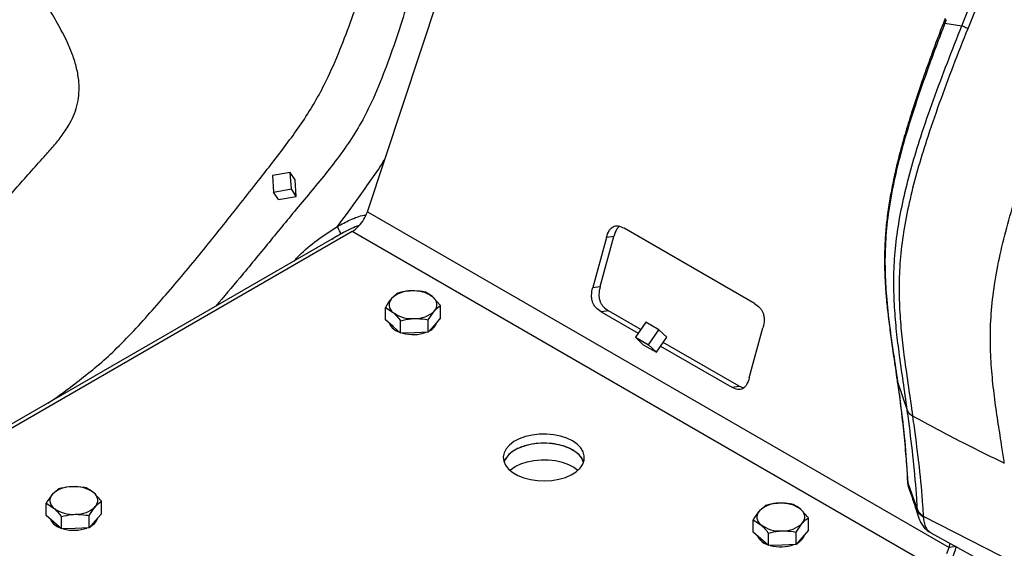
# Model space of a CAD drawing. Units: millimetres. Extents: x 0 to 5940, y 0 to 4200.
# Drawn here: x 3759 to 4026, y 2359 to 2502 of the extents above; entities that cross this region are included whole.
import ezdxf

# ---------------------------------------------------------------- set-up
doc = ezdxf.new("R2010")
doc.units = ezdxf.units.MM
doc.header["$LTSCALE"] = 20

msp = doc.modelspace()

# ---------------------------------------------------------------- linework, layer by layer
at = {"color": 7, "linetype": 'Continuous', "lineweight": 25}
for p, q in [((3852.88, 2450.15), (3893.78, 2573.42)), ((4009.47, 2502.53), (4009.11, 2501.6)), ((4009.77, 2502.24), (4009.41, 2501.31)), ((4009.41, 2501.31), (4014.02, 2500.61)), ((3831.94, 2460.85), (3827.13, 2459.99)), ((3832.27, 2456.37), (3831.94, 2460.85)), ((3833.26, 2458.82), (3831.94, 2460.85)), ((3827.13, 2459.99), (3827.46, 2455.51)), ((3833.59, 2454.33), (3833.26, 2458.82)), ((3827.46, 2455.51), (3832.27, 2456.37)), ((3828.78, 2453.47), (3827.46, 2455.51)), ((3833.59, 2454.33), (3832.27, 2456.37)), ((3828.78, 2453.47), (3833.59, 2454.33)), ((3852.88, 2450.15), (4010.55, 2359.13)), ((3848.72, 2444.78), (3638.78, 2323.58)), ((3957.79, 2425.3), (3922.44, 2445.71)), ((3845.55, 2444.05), (3633.53, 2321.65)), ((3845.18, 2443.93), (3845.58, 2444.18)), ((3917.67, 2443.21), (3913.96, 2429.6)), ((3915.95, 2429.89), (3919.65, 2443.5)), ((3919.65, 2443.5), (3917.67, 2443.21)), ((3913.96, 2429.6), (3915.95, 2429.89)), ((3861.1, 2428.1), (3859.42, 2426.64)), ((3872.73, 2424.75), (3870.66, 2427.03)), ((3857.75, 2420.86), (3857.75, 2424.22)), ((3857.75, 2424.22), (3859.82, 2422.89)), ((3872.73, 2421.39), (3872.73, 2424.75)), ((3859.82, 2419.05), (3857.75, 2420.86)), ((3869.38, 2420.87), (3871.05, 2423.28)), ((3869.38, 2417.51), (3869.38, 2420.87)), ((3872.73, 2421.39), (3871.05, 2419.45)), ((3918.25, 2423.31), (3916.26, 2423.02)), ((3916.26, 2423.02), (3926.29, 2417.23)), ((3927, 2418.26), (3918.25, 2423.31)), ((3861.89, 2417.25), (3859.82, 2419.05)), ((3861.89, 2417.25), (3861.89, 2420.61)), ((3871.05, 2419.45), (3869.38, 2417.51)), ((3928.36, 2420.23), (3925.54, 2416.14)), ((3931.9, 2418.19), (3928.36, 2420.23)), ((3929.07, 2414.1), (3931.9, 2418.19)), ((3934.03, 2416.16), (3931.9, 2418.19)), ((3956.39, 2405.1), (3960.09, 2418.72)), ((3865.63, 2417.38), (3861.89, 2417.25)), ((3869.38, 2417.51), (3865.63, 2417.38)), ((3925.54, 2416.14), (3929.07, 2414.1)), ((3927.67, 2414.11), (3925.54, 2416.14)), ((3931.2, 2412.07), (3934.03, 2416.16)), ((3927.67, 2414.11), (3931.2, 2412.07)), ((3931.2, 2412.07), (3929.07, 2414.1)), ((3932.35, 2413.73), (3951.62, 2402.61)), ((3953.61, 2402.9), (3933.06, 2414.76)), ((3951.62, 2402.61), (3953.61, 2402.9)), ((3953.61, 2402.9), (3954.87, 2402.42)), ((3996.47, 2404.54), (3996.5, 2404.31)), ((3996.58, 2404.09), (3999.21, 2396.39)), ((3999.21, 2396.39), (3999.21, 2396.44)), ((4000.64, 2394.8), (4000.64, 2394.76)), ((3999.38, 2376.65), (4001.99, 2369.29)), ((3999.63, 2375.31), (3999.75, 2375.05)), ((3769.17, 2375.03), (3767.5, 2373.57)), ((3780.81, 2371.68), (3778.74, 2373.96)), ((3765.82, 2367.79), (3765.82, 2371.16)), ((3765.82, 2371.16), (3767.89, 2369.82)), ((3777.45, 2367.81), (3779.13, 2370.22)), ((3780.81, 2368.32), (3780.81, 2371.68)), ((3960.8, 2370.54), (3959.12, 2369.08)), ((3767.89, 2365.99), (3765.82, 2367.79)), ((3769.96, 2364.18), (3769.96, 2367.54)), ((3777.45, 2364.44), (3777.45, 2367.81)), ((3780.81, 2368.32), (3779.13, 2366.38)), ((3972.43, 2367.19), (3970.36, 2369.47)), ((4001.99, 2369.29), (4001.98, 2369.53)), ((4003.55, 2367.65), (4028.67, 2354.82)), ((3769.96, 2364.18), (3767.89, 2365.99)), ((3779.13, 2366.38), (3777.45, 2364.44)), ((3957.45, 2363.3), (3957.45, 2366.67)), ((3957.45, 2366.67), (3959.52, 2365.33)), ((3969.08, 2363.32), (3970.76, 2365.73)), ((3972.43, 2363.83), (3972.43, 2367.19)), ((3773.71, 2364.31), (3769.96, 2364.18)), ((3777.45, 2364.44), (3773.71, 2364.31)), ((3959.52, 2361.5), (3957.45, 2363.3)), ((3961.59, 2359.69), (3961.59, 2363.05)), ((3969.08, 2359.95), (3969.08, 2363.32)), ((3972.43, 2363.83), (3970.76, 2361.89)), ((4005.57, 2363.16), (4030.87, 2349.26)), ((3961.59, 2359.69), (3959.52, 2361.5)), ((3965.33, 2359.82), (3961.59, 2359.69)), ((3969.08, 2359.95), (3965.33, 2359.82)), ((3970.76, 2361.89), (3969.08, 2359.95)), ((4010.55, 2359.13), (4010.8, 2360.29)), ((4012.54, 2359.42), (4010.55, 2359.13)), ((4009.98, 2357.48), (4010.55, 2359.13))]:
    msp.add_line(p, q, dxfattribs=at)
at = {"color": 8, "linetype": 'Continuous', "lineweight": 25}
for p, q in [((4004.68, 2354.74), (3848.72, 2444.78)), ((3996.58, 2404.09), (3996.54, 2404.54)), ((3996.61, 2403.86), (3996.57, 2404.31))]:
    msp.add_line(p, q, dxfattribs=at)
at = {"color": 7, "linetype": 'Continuous', "lineweight": 25, "flags": 128}
for points in [[(3908.48, 2388.04), (3906.97, 2388.77), (3905.25, 2389.33), (3903.39, 2389.71), (3901.45, 2389.89), (3899.47, 2389.86), (3897.54, 2389.63), (3895.71, 2389.21), (3894.04, 2388.6), (3892.59, 2387.84), (3891.39, 2386.93), (3890.5, 2385.91), (3889.93, 2384.82), (3889.71, 2383.69), (3889.84, 2382.56), (3890.32, 2381.45), (3891.14, 2380.42), (3892.26, 2379.48), (3893.66, 2378.68), (3895.28, 2378.03), (3897.07, 2377.56), (3898.98, 2377.28), (3900.95, 2377.2), (3902.91, 2377.33), (3904.8, 2377.66), (3906.56, 2378.17), (3908.13, 2378.86), (3909.46, 2379.7), (3910.51, 2380.67), (3911.24, 2381.72), (3911.64, 2382.84), (3911.68, 2383.98), (3911.37, 2385.1), (3910.72, 2386.18), (3909.75, 2387.17), (3908.48, 2388.04)], [(3911.5, 2382.33), (3911.09, 2383.2), (3910.27, 2384.24), (3909.15, 2385.17), (3907.75, 2385.98), (3906.13, 2386.62), (3904.34, 2387.1), (3902.43, 2387.37), (3900.46, 2387.45), (3898.5, 2387.32), (3896.61, 2386.99), (3894.85, 2386.48), (3893.28, 2385.79), (3891.95, 2384.95), (3890.9, 2383.98), (3890.17, 2382.93), (3889.91, 2382.33)], [(3891.49, 2380.08), (3891.66, 2380.23), (3892.93, 2381.1)], [(3892.93, 2381.1), (3894.44, 2381.83), (3896.16, 2382.39), (3898.02, 2382.77), (3899.97, 2382.95), (3901.94, 2382.92), (3903.87, 2382.69), (3905.7, 2382.27), (3907.37, 2381.66), (3908.82, 2380.89), (3909.92, 2380.08)]]:
    msp.add_lwpolyline(points, dxfattribs=at)
at = {"color": 7, "linetype": 'Continuous', "lineweight": 25}
for centre, radius, start, end in [((3844.86, 2451.23), 7.52, 300.859, 319.1581), ((3864.66, 2421.05), 7.66, 88.6259, 133.1648), ((3865.51, 2420.08), 8.65, 53.4562, 94.3993), ((3861.27, 2424.94), 2.51, 137.3469, 234.6708), ((3869.21, 2424.98), 2.51, 317.3469, 54.6708), ((3864.97, 2429.84), 8.65, 233.4562, 274.3993), ((3865.82, 2428.87), 7.66, 268.6259, 313.1648), ((3862.82, 2421.7), 4.35, 204.8207, 252.9414), ((3868.22, 2421.21), 3.62, 294.7817, 343.5303), ((3865.2, 2427.42), 10.55, 254.4781, 272.3471), ((3865.39, 2426.72), 9.84, 271.4033, 290.1733), ((3772.74, 2367.98), 7.66, 88.6259, 133.1648), ((3773.58, 2367.01), 8.65, 53.4562, 94.3993), ((3769.34, 2371.87), 2.51, 137.3469, 234.6708), ((3777.29, 2371.92), 2.51, 317.3469, 54.6708), ((3773.89, 2375.8), 7.66, 268.6259, 313.1648), ((3964.36, 2363.49), 7.66, 88.6259, 133.1648), ((3965.21, 2362.52), 8.65, 53.4562, 94.3993), ((3773.04, 2376.78), 8.65, 233.4562, 274.3993), ((3960.97, 2367.38), 2.51, 137.3469, 234.6708), ((3968.91, 2367.43), 2.51, 317.3469, 54.6708), ((3770.9, 2368.64), 4.35, 204.8207, 252.9414), ((3776.3, 2368.14), 3.62, 294.7817, 343.5303), ((3964.67, 2372.29), 8.65, 233.4562, 274.3993), ((3965.52, 2371.31), 7.66, 268.6259, 313.1648), ((3773.28, 2374.36), 10.55, 254.4781, 272.3471), ((3773.47, 2373.65), 9.84, 271.4033, 290.1733), ((3962.52, 2364.15), 4.35, 204.8207, 252.9414), ((3967.92, 2363.65), 3.62, 294.7817, 343.5303), ((3964.9, 2369.87), 10.55, 254.4781, 272.3471), ((3965.09, 2369.16), 9.84, 271.4033, 290.1733)]:
    msp.add_arc(centre, radius, start, end, dxfattribs=at)
for points, knots in [([(4014.02, 2500.61), (4015.95, 2505.41), (4019.8, 2515), (4027.69, 2534.12), (4037.72, 2557.92), (4053.91, 2595.9), (4073.99, 2643.44), (4091.69, 2685), (4101.48, 2707.5), (4103.03, 2711.07)], [0, 0, 0, 0, 0.068011, 0.136028, 0.271574, 0.407126, 0.677903, 0.948869, 1, 1, 1, 1]), ([(4104.49, 2710.49), (4104.49, 2710.49), (4102.94, 2706.91), (4093.18, 2684.4), (4075.52, 2642.8), (4055.47, 2595.22), (4039.29, 2557.21), (4029.26, 2533.38), (4021.39, 2514.23), (4017.54, 2504.61), (4015.61, 2499.8)], [0, 0, 0, 0, 0, 0.051112, 0.321959, 0.592705, 0.728251, 0.863791, 0.931898, 1, 1, 1, 1]), ([(4025.52, 2382.02), (4025.52, 2382.02), (4025.31, 2383.44), (4024.79, 2386.97), (4023.88, 2392.69), (4022.92, 2399.25), (4022.14, 2406.05), (4021.7, 2413.13), (4021.75, 2420.58), (4022.48, 2428.42), (4023.88, 2436.55), (4025.81, 2444.8), (4028.8, 2455.03), (4032.98, 2467.21), (4038.35, 2481.28), (4044.07, 2495.27), (4053.52, 2517.85), (4066.58, 2549.04), (4083.41, 2588.81), (4100.34, 2628.54), (4115.65, 2664.31), (4125.35, 2686.82), (4129.4, 2696.09), (4129.4, 2696.09)], [0, 0, 0, 0, 0.0000002, 0.0169903, 0.0419585, 0.067012, 0.0920232, 0.116931, 0.1417767, 0.1670724, 0.1925, 0.2179841, 0.2433573, 0.2867303, 0.3301782, 0.3737063, 0.4171889, 0.5410806, 0.6649923, 0.7889218, 0.9128376, 0.9999998, 1, 1, 1, 1]), ([(3765.23, 2465.07), (3766.08, 2466.02), (3767.79, 2467.92), (3770.21, 2470.91), (3772.16, 2473.88), (3773.54, 2476.8), (3774.38, 2479.57), (3774.78, 2482.44), (3774.73, 2485.66), (3774.13, 2489.13), (3773, 2492.77), (3771.28, 2496.81), (3768.93, 2501.22), (3767.03, 2504.42), (3766.08, 2506.02)], [0, 0, 0, 0, 0.084027, 0.168063, 0.252377, 0.315316, 0.377662, 0.439687, 0.501882, 0.585209, 0.668325, 0.750845, 0.875043, 1, 1, 1, 1]), ([(4009.11, 2501.59), (4008.97, 2501.23), (4007.68, 2497.88), (4005.55, 2492.11), (4002.84, 2484.54), (4000.65, 2477.99), (3998.82, 2472.04), (3997.29, 2466.56), (3996.03, 2461.44), (3995.01, 2456.61), (3994.18, 2451.89), (3993.56, 2447.26), (3993.18, 2442.74), (3993.03, 2438.44), (3993.06, 2434.24), (3993.26, 2429.98), (3993.62, 2425.57), (3994.14, 2420.94), (3994.8, 2416.05), (3995.57, 2410.52), (3996.14, 2406.67), (3996.45, 2404.53)], [0, 0, 0, 0, 0.010514, 0.09666, 0.16611, 0.227991, 0.284177, 0.336076, 0.384654, 0.430621, 0.47453, 0.521259, 0.566284, 0.609037, 0.652181, 0.697769, 0.746395, 0.798913, 0.856472, 0.920037, 1, 1, 1, 1]), ([(4009.41, 2501.31), (4007.81, 2497.09), (4004.62, 2488.65), (4000.71, 2477.22), (3997.67, 2467.06), (3995.49, 2458.23), (3993.96, 2449.75), (3993.22, 2441.76), (3993.11, 2434.33), (3993.52, 2426.79), (3994.38, 2419.21), (3995.48, 2411.53), (3996.23, 2406.56), (3996.58, 2404.09), (3996.58, 2404.09)], [0, 0, 0, 0, 0.120957, 0.241859, 0.325839, 0.409906, 0.493683, 0.570355, 0.647295, 0.7241, 0.815996, 0.908, 0.999999, 1, 1, 1, 1]), ([(3999.21, 2396.44), (3998.85, 2399), (3998.13, 2404.14), (3997.06, 2411.48), (3996.21, 2418.46), (3995.67, 2425.07), (3995.49, 2431.97), (3995.81, 2439.22), (3996.79, 2446.81), (3998.36, 2454.64), (4000.4, 2462.54), (4003.05, 2471.19), (4006.29, 2480.54), (4010.05, 2490.59), (4012.7, 2497.27), (4014.02, 2500.61)], [0, 0, 0, 0, 0.088875, 0.177737, 0.245784, 0.314008, 0.382066, 0.449886, 0.519847, 0.590107, 0.660524, 0.730701, 0.820418, 0.910215, 1, 1, 1, 1]), ([(4015.61, 2499.8), (4014.28, 2496.45), (4011.63, 2489.74), (4007.86, 2479.64), (4004.61, 2470.22), (4001.94, 2461.51), (3999.88, 2453.53), (3998.28, 2445.62), (3997.26, 2437.96), (3996.92, 2430.64), (3997.09, 2423.68), (3997.62, 2417.02), (3998.47, 2409.97), (3999.54, 2402.58), (4000.29, 2397.38), (4000.64, 2394.8), (4000.64, 2394.8)], [0, 0, 0, 0, 0.089423, 0.178857, 0.268213, 0.338469, 0.408969, 0.479308, 0.549343, 0.617376, 0.685652, 0.754103, 0.822374, 0.91118, 1, 1, 1, 1, 1]), ([(3749.94, 2447.72), (3752.45, 2450.62), (3757.49, 2456.44), (3762.64, 2462.19), (3765.23, 2465.07)], [0, 0, 0, 0, 0.498346, 1, 1, 1, 1]), ([(3850.55, 2446.32), (3851.05, 2446.9), (3852.05, 2448.08), (3852.61, 2449.46), (3852.88, 2450.15)], [0, 0, 0, 0, 0.499823, 1, 1, 1, 1]), ([(3917.67, 2443.21), (3917.88, 2443.87), (3918.19, 2444.81), (3918.89, 2445.71), (3919.46, 2446.14), (3920.12, 2446.35), (3921.13, 2446.35), (3921.9, 2445.97), (3922.44, 2445.71)], [0, 0, 0, 0, 0.273177, 0.389879, 0.5, 0.610121, 0.726823, 1, 1, 1, 1]), ([(3921.17, 2446.18), (3921.08, 2446.12), (3920.79, 2445.92), (3920.18, 2445.08), (3919.87, 2444.15), (3919.65, 2443.5)], [0, 0, 0, 0, 0.120072, 0.383459, 1, 1, 1, 1]), ([(3843.29, 2442.74), (3843.48, 2442.88), (3844.08, 2443.32), (3844.73, 2443.69), (3845.18, 2443.93)], [0, 0, 0, 0, 0.318294, 1, 1, 1, 1]), ([(3864.84, 2428.71), (3864.54, 2428.69), (3863.27, 2428.62), (3862.03, 2428.33), (3861.1, 2428.1)], [0, 0, 0, 0, 0.241851, 1, 1, 1, 1]), ([(3868.59, 2428.36), (3868.32, 2428.42), (3867.1, 2428.65), (3865.83, 2428.68), (3864.84, 2428.71)], [0, 0, 0, 0, 0.2237133, 1, 1, 1, 1]), ([(3916.26, 2423.02), (3915.75, 2423.36), (3915.01, 2423.85), (3914.27, 2424.86), (3913.89, 2425.67), (3913.68, 2426.56), (3913.59, 2427.91), (3913.81, 2428.9), (3913.96, 2429.6)], [0, 0, 0, 0, 0.273177, 0.389879, 0.5, 0.610121, 0.726823, 1, 1, 1, 1]), ([(3915.95, 2429.89), (3915.8, 2429.19), (3915.58, 2428.21), (3915.67, 2426.85), (3915.88, 2425.96), (3916.26, 2425.16), (3917, 2424.14), (3917.73, 2423.65), (3918.25, 2423.31)], [0, 0, 0, 0, 0.273177, 0.389879, 0.5, 0.610121, 0.726823, 1, 1, 1, 1]), ([(3859.42, 2426.64), (3859.38, 2426.59), (3858.82, 2425.93), (3858.26, 2425.05), (3857.75, 2424.22)], [0, 0, 0, 0, 0.070215, 1, 1, 1, 1]), ([(3870.66, 2427.03), (3870.61, 2427.07), (3869.91, 2427.68), (3869.23, 2428.03), (3868.59, 2428.36)], [0, 0, 0, 0, 0.070215, 1, 1, 1, 1]), ([(3871.05, 2423.28), (3871.09, 2423.33), (3871.66, 2423.98), (3872.21, 2424.38), (3872.73, 2424.75)], [0, 0, 0, 0, 0.070215, 1, 1, 1, 1]), ([(3957.79, 2425.3), (3958.31, 2424.96), (3959.04, 2424.47), (3959.79, 2423.45), (3960.16, 2422.65), (3960.38, 2421.76), (3960.47, 2420.4), (3960.25, 2419.41), (3960.09, 2418.72)], [0, 0, 0, 0, 0.273177, 0.389879, 0.5, 0.610121, 0.726823, 1, 1, 1, 1]), ([(3859.82, 2422.89), (3859.87, 2422.85), (3860.56, 2422.23), (3861.25, 2421.39), (3861.89, 2420.61)], [0, 0, 0, 0, 0.070215, 1, 1, 1, 1]), ([(3861.89, 2420.61), (3862.82, 2420.83), (3864.06, 2421.13), (3865.33, 2421.2), (3865.63, 2421.22)], [0, 0, 0, 0, 0.758149, 1, 1, 1, 1]), ([(3865.63, 2421.22), (3866.62, 2421.19), (3867.89, 2421.16), (3869.11, 2420.93), (3869.38, 2420.87)], [0, 0, 0, 0, 0.7762867, 1, 1, 1, 1]), ([(3956.39, 2405.1), (3956.17, 2404.45), (3955.87, 2403.51), (3955.17, 2402.61), (3954.59, 2402.17), (3953.94, 2401.96), (3952.92, 2401.96), (3952.15, 2402.34), (3951.62, 2402.61)], [0, 0, 0, 0, 0.273177, 0.389879, 0.5, 0.610121, 0.726823, 1, 1, 1, 1]), ([(3996.49, 2404.32), (3996.72, 2402.69), (3997.31, 2398.42), (3998.09, 2391.85), (3998.75, 2384.88), (3999.13, 2380.11), (3999.21, 2377.76), (3999.23, 2377.38)], [0, 0, 0, 0, 0.175617, 0.460147, 0.72401, 0.955675, 1, 1, 1, 1]), ([(3996.58, 2404.09), (3996.58, 2404.09), (3996.59, 2404.02), (3996.6, 2403.94), (3996.61, 2403.86)], [0, 0, 0, 0, 0.000184, 1, 1, 1, 1]), ([(3996.61, 2403.86), (3996.92, 2401.58), (3997.7, 2395.8), (3998.73, 2386.66), (3999.16, 2379.99), (3999.38, 2376.65)], [0, 0, 0, 0, 0.245808, 0.623207, 1, 1, 1, 1]), ([(4001.98, 2369.53), (4001.92, 2370.48), (4001.66, 2374.82), (4000.95, 2382.71), (3999.96, 2390.77), (3999.35, 2395.38), (3999.21, 2396.39)], [0, 0, 0, 0, 0.109266, 0.499292, 0.889892, 1, 1, 1, 1]), ([(4000.64, 2394.8), (4005.1, 2392.4), (4013.22, 2388.03), (4021.7, 2383.88), (4025.52, 2382.02)], [0, 0, 0, 0, 0.549747, 1, 1, 1, 1]), ([(4000.64, 2394.76), (4000.78, 2393.74), (4001.41, 2389.09), (4002.46, 2380.95), (4003.22, 2372.99), (4003.5, 2368.6), (4003.55, 2367.65), (4003.55, 2367.65)], [0, 0, 0, 0, 0.110044, 0.50043, 0.890635, 0.999999, 1, 1, 1, 1]), ([(3908.48, 2385.59), (3907.99, 2385.85), (3906.91, 2386.41), (3904.81, 2387.05), (3902.15, 2387.47), (3899.02, 2387.47), (3895.73, 2386.89), (3892.8, 2385.67), (3890.73, 2384.08), (3890.22, 2382.87), (3889.99, 2382.34)], [0, 0, 0, 0, 0.084174, 0.183221, 0.29854, 0.430024, 0.575028, 0.727875, 0.880722, 1, 1, 1, 1]), ([(3911.42, 2382.36), (3911.27, 2382.75), (3910.95, 2383.59), (3909.89, 2384.68), (3908.93, 2385.31), (3908.48, 2385.59)], [0, 0, 0, 0, 0.3240163, 0.6894452, 1, 1, 1, 1]), ([(3772.92, 2375.64), (3772.61, 2375.62), (3771.35, 2375.56), (3770.11, 2375.26), (3769.17, 2375.03)], [0, 0, 0, 0, 0.241851, 1, 1, 1, 1]), ([(3776.67, 2375.3), (3776.39, 2375.35), (3775.17, 2375.59), (3773.9, 2375.62), (3772.92, 2375.64)], [0, 0, 0, 0, 0.2237133, 1, 1, 1, 1]), ([(3778.74, 2373.96), (3778.69, 2374.01), (3777.99, 2374.61), (3777.3, 2374.97), (3776.67, 2375.3)], [0, 0, 0, 0, 0.070215, 1, 1, 1, 1]), ([(3999.25, 2377.35), (3999.26, 2377.2), (3999.28, 2376.86), (3999.37, 2376.2), (3999.47, 2375.66), (3999.6, 2375.34), (3999.62, 2375.31)], [0, 0, 0, 0, 0.22285, 0.532638, 0.956141, 1, 1, 1, 1]), ([(3767.5, 2373.57), (3767.46, 2373.52), (3766.89, 2372.86), (3766.34, 2371.98), (3765.82, 2371.16)], [0, 0, 0, 0, 0.070215, 1, 1, 1, 1]), ([(3999.68, 2375.14), (4000.01, 2374.17), (4000.7, 2372.17), (4001.63, 2369.37), (4002.14, 2367.81), (4002.39, 2367.06)], [0, 0, 0, 0, 0.324279, 0.673783, 1, 1, 1, 1]), ([(3779.13, 2370.22), (3779.17, 2370.26), (3779.74, 2370.91), (3780.29, 2371.31), (3780.81, 2371.68)], [0, 0, 0, 0, 0.070215, 1, 1, 1, 1]), ([(3964.55, 2371.15), (3964.24, 2371.13), (3962.97, 2371.06), (3961.74, 2370.77), (3960.8, 2370.54)], [0, 0, 0, 0, 0.241851, 1, 1, 1, 1]), ([(3968.29, 2370.81), (3968.02, 2370.86), (3966.8, 2371.1), (3965.53, 2371.13), (3964.55, 2371.15)], [0, 0, 0, 0, 0.2237133, 1, 1, 1, 1]), ([(3970.36, 2369.47), (3970.31, 2369.52), (3969.61, 2370.12), (3968.93, 2370.48), (3968.29, 2370.81)], [0, 0, 0, 0, 0.070215, 1, 1, 1, 1]), ([(3767.89, 2369.82), (3767.94, 2369.78), (3768.64, 2369.16), (3769.33, 2368.32), (3769.96, 2367.54)], [0, 0, 0, 0, 0.070215, 1, 1, 1, 1]), ([(3769.96, 2367.54), (3770.9, 2367.77), (3772.13, 2368.06), (3773.4, 2368.13), (3773.71, 2368.15)], [0, 0, 0, 0, 0.758149, 1, 1, 1, 1]), ([(3773.71, 2368.15), (3774.69, 2368.13), (3775.96, 2368.1), (3777.18, 2367.86), (3777.45, 2367.81)], [0, 0, 0, 0, 0.7762867, 1, 1, 1, 1]), ([(3959.12, 2369.08), (3959.08, 2369.03), (3958.52, 2368.37), (3957.96, 2367.49), (3957.45, 2366.67)], [0, 0, 0, 0, 0.070215, 1, 1, 1, 1]), ([(4003.55, 2367.65), (4003.55, 2367.65), (4003.56, 2367.53), (4003.57, 2367.43), (4003.58, 2367.32)], [0, 0, 0, 0, 0.000122, 1, 1, 1, 1]), ([(3959.52, 2365.33), (3959.57, 2365.29), (3960.27, 2364.67), (3960.95, 2363.83), (3961.59, 2363.05)], [0, 0, 0, 0, 0.070215, 1, 1, 1, 1]), ([(3970.76, 2365.73), (3970.8, 2365.77), (3971.36, 2366.42), (3971.92, 2366.82), (3972.43, 2367.19)], [0, 0, 0, 0, 0.070215, 1, 1, 1, 1]), ([(4002.36, 2367.2), (4002.38, 2367.1), (4002.51, 2366.6), (4002.94, 2365.74), (4003.67, 2364.66), (4004.55, 2363.77), (4005.25, 2363.37), (4005.57, 2363.19)], [0, 0, 0, 0, 0.05931, 0.315752, 0.561288, 0.800644, 1, 1, 1, 1]), ([(3961.59, 2363.05), (3962.53, 2363.28), (3963.76, 2363.57), (3965.03, 2363.64), (3965.33, 2363.66)], [0, 0, 0, 0, 0.758149, 1, 1, 1, 1]), ([(3965.33, 2363.66), (3966.32, 2363.64), (3967.59, 2363.6), (3968.81, 2363.37), (3969.08, 2363.32)], [0, 0, 0, 0, 0.7762867, 1, 1, 1, 1]), ([(4051.62, 2359.9), (4050.13, 2357.48), (4044.87, 2348.97), (4037.61, 2337.56), (4027.91, 2322.72), (4018.61, 2308.88), (4011.15, 2298.17), (4007.67, 2293.26), (4007.67, 2293.26)], [0, 0, 0, 0, 0.105469, 0.371414, 0.50438, 0.770445, 0.999999, 1, 1, 1, 1]), ([(4011.28, 2356.06), (4011.31, 2356.12), (4011.57, 2356.6), (4012.06, 2357.73), (4012.36, 2358.8), (4012.54, 2359.42)], [0, 0, 0, 0, 0.055851, 0.450235, 1, 1, 1, 1])]:
    msp.add_open_spline(points, degree=3, knots=knots, dxfattribs=at)
at = {"color": 8, "linetype": 'Continuous', "lineweight": 25}
for points, knots in [([(3766.22, 2398.25), (3767.67, 2399.23), (3770.68, 2401.26), (3775.33, 2404.9), (3780.3, 2408.78), (3787.05, 2415.08), (3795.23, 2424.09), (3805.01, 2435.53), (3814.49, 2447.35), (3821.99, 2456.91), (3827.64, 2464.09), (3831.37, 2468.97), (3834.96, 2473.99), (3838.31, 2479.18), (3841.77, 2485.54), (3845.1, 2493.04), (3848.38, 2501.55), (3851.26, 2510.08), (3853.92, 2518.59), (3859.42, 2536.28), (3866.1, 2557.59), (3871.82, 2576.01), (3873.83, 2582.47)], [0, 0, 0, 0, 0.0276674, 0.0572897, 0.0870026, 0.116636, 0.1840321, 0.2515098, 0.3190813, 0.3866054, 0.4137748, 0.4411001, 0.4683332, 0.4953592, 0.5222762, 0.5634076, 0.6046479, 0.6461314, 0.6877261, 0.7291556, 0.905086, 1, 1, 1, 1]), ([(3884.95, 2577.49), (3883.12, 2571.2), (3877.79, 2552.85), (3871.26, 2531.62), (3865.86, 2513.75), (3863.25, 2505.02), (3860.45, 2496.25), (3857.27, 2487.49), (3854.03, 2479.61), (3850.45, 2472.82), (3846.72, 2467.19), (3842.65, 2461.8), (3838.4, 2456.6), (3832.87, 2450), (3826.2, 2441.87), (3818.83, 2432.85), (3814, 2427.14), (3811.83, 2424.58)], [0, 0, 0, 0, 0.11756, 0.342366, 0.396434, 0.450692, 0.504822, 0.55867, 0.612394, 0.649817, 0.687431, 0.725417, 0.76357, 0.801448, 0.871966, 0.94257, 1, 1, 1, 1]), ([(4009.41, 2501.31), (4009.23, 2501.43), (4009.02, 2501.56), (4009.13, 2501.58), (4009.14, 2501.58)], [0, 0, 0, 0, 0.874702, 1, 1, 1, 1]), ([(3844.75, 2446.21), (3846.68, 2448.77), (3849.86, 2453), (3854.08, 2459.03), (3856.54, 2462.59), (3857.62, 2464.52), (3857.69, 2464.65)], [0, 0, 0, 0, 0.428963, 0.709207, 0.97983, 1, 1, 1, 1]), ([(3844.75, 2446.21), (3845.9, 2446.81), (3848.24, 2448.03), (3850.89, 2449.12), (3852.31, 2449.26), (3852.47, 2449.27)], [0, 0, 0, 0, 0.463089, 0.938906, 1, 1, 1, 1]), ([(3833.01, 2436.81), (3833.46, 2437.3), (3835.36, 2439.37), (3839.23, 2442.65), (3842.9, 2445.01), (3844.75, 2446.21)], [0, 0, 0, 0, 0.134265, 0.562785, 1, 1, 1, 1]), ([(3850.62, 2446.4), (3849.94, 2446.17), (3848.2, 2445.56), (3846.6, 2444.65), (3845.63, 2444.09)], [0, 0, 0, 0, 0.389891, 1, 1, 1, 1]), ([(3999.38, 2376.65), (3999.4, 2376.22), (3999.43, 2375.71), (3999.61, 2375.36), (3999.63, 2375.31)], [0, 0, 0, 0, 0.870418, 1, 1, 1, 1]), ([(4002.43, 2367.07), (4002.35, 2367.27), (4002.09, 2367.91), (4002.03, 2368.73), (4001.99, 2369.29)], [0, 0, 0, 0, 0.314653, 1, 1, 1, 1]), ([(4003.58, 2367.32), (4003.59, 2367.24), (4003.64, 2366.63), (4003.82, 2365.56), (4004.37, 2364.09), (4005.14, 2363.51), (4005.58, 2363.18)], [0, 0, 0, 0, 0.040252, 0.326385, 0.618726, 1, 1, 1, 1])]:
    msp.add_open_spline(points, degree=3, knots=knots, dxfattribs=at)
at = {"color": 7, "linetype": 'Continuous', "lineweight": 25}
for points in [[(4015.61, 2499.8), (4015.27, 2499.96), (4014.59, 2500.28), (4014.21, 2500.5), (4014.02, 2500.61)], [(3845.63, 2444.09), (3845.64, 2444.14), (3845.66, 2444.22), (3845.49, 2444.67), (3845.2, 2445.32), (3844.9, 2445.91), (3844.75, 2446.21)], [(4000.64, 2394.8), (4000.31, 2395.03), (3999.65, 2395.49), (3999.36, 2396.12), (3999.21, 2396.44)], [(4000.64, 2394.76), (4000.31, 2394.99), (3999.65, 2395.44), (3999.36, 2396.07), (3999.21, 2396.39)], [(4003.55, 2367.65), (4003.19, 2367.91), (4002.46, 2368.45), (4002.14, 2369.17), (4001.98, 2369.53)], [(4003.58, 2367.32), (4003.21, 2367.6), (4002.48, 2368.15), (4002.15, 2368.91), (4001.99, 2369.29)]]:
    msp.add_open_spline(points, degree=3, dxfattribs=at)

doc.saveas('drawing.dxf')
